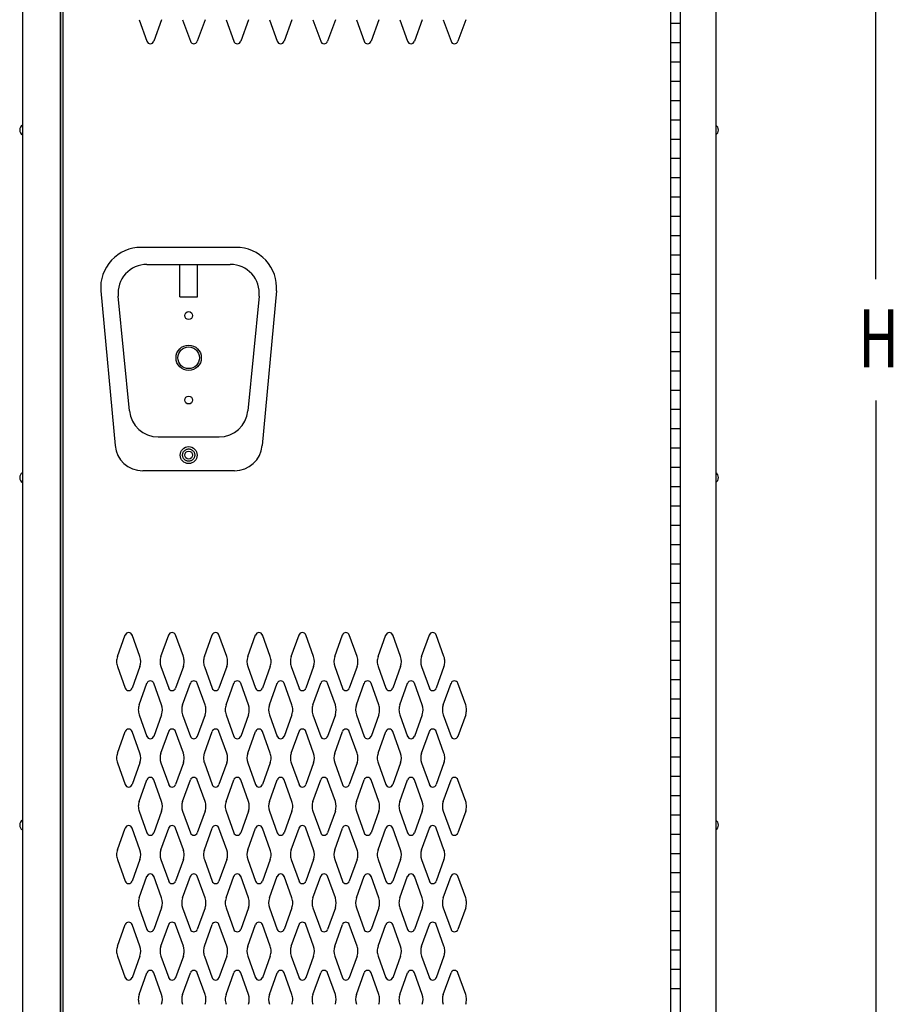
# Model space of a CAD drawing. Extents: x 0 to 196, y -2 to 123.
# Drawn here: x 97 to 120, y 45 to 70 of the extents above; entities that cross this region are included whole.
import ezdxf

# ---------------------------------------------------------------- set-up
doc = ezdxf.new("R2010")
doc.units = 0
doc.header["$LTSCALE"] = 9
doc.header["$MEASUREMENT"] = 0
doc.linetypes.add('DASHED', pattern=[0.75, 0.5, -0.25])
doc.layers.get('0').update_dxf_attribs({"linetype": 'CONTINUOUS'})
doc.layers.add('CK_LEVEL_9', color=7, linetype='CONTINUOUS')

msp = doc.modelspace()

# ---------------------------------------------------------------- linework, layer by layer
at = {"linetype": 'Continuous'}
for p, q in [((102.937, 64.328), (100.478, 64.328)), ((100.628, 63.888), (102.787, 63.888)), ((101.482, 63.045), (101.482, 63.888)), ((101.934, 63.045), (101.934, 63.888)), ((99.432, 63.2), (99.801, 59.197)), ((100.172, 60.096), (99.882, 63.065)), ((101.482, 63.044), (101.934, 63.044)), ((103.533, 63.065), (103.243, 60.096)), ((103.983, 63.2), (103.614, 59.197)), ((100.919, 59.419), (102.496, 59.419)), ((102.897, 58.543), (100.518, 58.543))]:
    msp.add_line(p, q, dxfattribs=at)
for centre, radius in [((101.708, 62.563), 0.102), ((101.708, 61.469), 0.328), ((101.708, 60.375), 0.102), ((101.708, 58.95), 0.219), ((101.708, 58.95), 0.102)]:
    msp.add_circle(centre, radius, dxfattribs=at)
at = {"linetype": 'DASHED'}
msp.add_circle((101.708, 58.95), 0.158, dxfattribs=at)
at = {"linetype": 'Continuous'}
for centre, radius, start, end in [((100.472, 63.285), 1.043, 89.6681, 184.6681), ((102.943, 63.285), 1.043, 355.3319, 90.3319), ((100.628, 63.138), 0.75, 90, 185.5849), ((102.787, 63.138), 0.75, 354.4151, 90), ((100.919, 60.169), 0.75, 185.5849, 270), ((102.496, 60.169), 0.75, 270, 354.4151), ((100.518, 59.263), 0.72, 185.2725, 270), ((102.897, 59.263), 0.72, 270, 354.7275)]:
    msp.add_arc(centre, radius, start, end, dxfattribs=at)
at = {"layer": 'CK_LEVEL_9', "color": 7, "linetype": 'Continuous'}
for p, q in [((97.404, 97.867), (97.404, 25.867)), ((115.36, 97.867), (115.36, 25.867)), ((119.5, 63.504), (119.5, 97.875)), ((98.388, 96.368), (98.388, 27.367)), ((98.388, 27.367), (98.388, 96.368)), ((98.388, 62.755), (98.388, 96.368)), ((98.458, 27.429), (98.458, 96.306)), ((114.189, 96.135), (114.189, 27.635)), ((114.439, 96.135), (114.439, 27.635)), ((100.426, 70.225), (100.628, 69.665)), ((101.007, 70.225), (100.805, 69.665)), ((101.551, 70.225), (101.753, 69.665)), ((102.132, 70.225), (101.93, 69.665)), ((102.676, 70.225), (102.878, 69.665)), ((103.257, 70.225), (103.055, 69.665)), ((103.801, 70.225), (104.003, 69.665)), ((104.382, 70.225), (104.18, 69.665)), ((104.926, 70.225), (105.128, 69.665)), ((105.507, 70.225), (105.305, 69.665)), ((106.051, 70.225), (106.253, 69.665)), ((106.632, 70.225), (106.43, 69.665)), ((107.176, 70.225), (107.378, 69.665)), ((107.757, 70.225), (107.555, 69.665)), ((108.301, 70.225), (108.503, 69.665)), ((108.882, 70.225), (108.68, 69.665)), ((114.189, 70.135), (114.439, 70.135)), ((114.189, 69.635), (114.439, 69.635)), ((114.189, 69.135), (114.439, 69.135)), ((114.189, 68.635), (114.439, 68.635)), ((114.189, 68.135), (114.439, 68.135)), ((114.189, 67.635), (114.439, 67.635)), ((114.189, 67.135), (114.439, 67.135)), ((114.189, 66.635), (114.439, 66.635)), ((114.189, 66.135), (114.439, 66.135)), ((114.189, 65.635), (114.439, 65.635)), ((114.189, 65.135), (114.439, 65.135)), ((114.189, 64.635), (114.439, 64.635)), ((114.189, 64.135), (114.439, 64.135)), ((114.189, 63.635), (114.439, 63.635)), ((114.189, 63.135), (114.439, 63.135)), ((98.388, 27.367), (98.388, 62.786)), ((114.189, 62.635), (114.439, 62.635)), ((114.189, 62.135), (114.439, 62.135)), ((114.189, 61.635), (114.439, 61.635)), ((114.189, 61.135), (114.439, 61.135)), ((114.189, 60.635), (114.439, 60.635)), ((119.5, 60.367), (119.5, 25.867)), ((114.189, 60.135), (114.439, 60.135)), ((114.189, 59.635), (114.439, 59.635)), ((114.189, 59.135), (114.439, 59.135)), ((114.189, 58.635), (114.439, 58.635)), ((114.189, 58.135), (114.439, 58.135)), ((114.189, 57.635), (114.439, 57.635)), ((114.189, 57.135), (114.439, 57.135)), ((114.189, 56.635), (114.439, 56.635)), ((114.189, 56.135), (114.439, 56.135)), ((114.189, 55.635), (114.439, 55.635)), ((114.189, 55.135), (114.439, 55.135)), ((114.189, 54.635), (114.439, 54.635)), ((99.864, 53.73), (100.066, 54.291)), ((100.445, 53.73), (100.243, 54.291)), ((100.989, 53.73), (101.191, 54.291)), ((101.57, 53.73), (101.368, 54.291)), ((102.114, 53.73), (102.316, 54.291)), ((102.695, 53.73), (102.493, 54.291)), ((103.239, 53.73), (103.441, 54.291)), ((103.82, 53.73), (103.618, 54.291)), ((104.364, 53.73), (104.566, 54.291)), ((104.945, 53.73), (104.743, 54.291)), ((105.489, 53.73), (105.691, 54.291)), ((106.07, 53.73), (105.868, 54.291)), ((106.614, 53.73), (106.816, 54.291)), ((107.195, 53.73), (106.993, 54.291)), ((107.739, 53.73), (107.941, 54.291)), ((108.32, 53.73), (108.118, 54.291)), ((114.189, 54.135), (114.439, 54.135)), ((114.189, 53.635), (114.439, 53.635)), ((99.864, 53.475), (100.066, 52.915)), ((100.445, 53.475), (100.243, 52.915)), ((100.989, 53.475), (101.191, 52.915)), ((101.57, 53.475), (101.368, 52.915)), ((102.114, 53.475), (102.316, 52.915)), ((102.695, 53.475), (102.493, 52.915)), ((103.239, 53.475), (103.441, 52.915)), ((103.82, 53.475), (103.618, 52.915)), ((104.364, 53.475), (104.566, 52.915)), ((104.945, 53.475), (104.743, 52.915)), ((105.489, 53.475), (105.691, 52.915)), ((106.07, 53.475), (105.868, 52.915)), ((106.614, 53.475), (106.816, 52.915)), ((107.195, 53.475), (106.993, 52.915)), ((107.739, 53.475), (107.941, 52.915)), ((108.32, 53.475), (108.118, 52.915)), ((100.426, 52.48), (100.628, 53.041)), ((101.007, 52.48), (100.805, 53.041)), ((101.551, 52.48), (101.753, 53.041)), ((102.132, 52.48), (101.93, 53.041)), ((102.676, 52.48), (102.878, 53.041)), ((103.257, 52.48), (103.055, 53.041)), ((103.801, 52.48), (104.003, 53.041)), ((104.382, 52.48), (104.18, 53.041)), ((104.926, 52.48), (105.128, 53.041)), ((105.507, 52.48), (105.305, 53.041)), ((106.051, 52.48), (106.253, 53.041)), ((106.632, 52.48), (106.43, 53.041)), ((107.176, 52.48), (107.378, 53.041)), ((107.757, 52.48), (107.555, 53.041)), ((108.301, 52.48), (108.503, 53.041)), ((108.882, 52.48), (108.68, 53.041)), ((114.189, 53.135), (114.439, 53.135)), ((114.189, 52.635), (114.439, 52.635)), ((100.426, 52.225), (100.628, 51.665)), ((101.007, 52.225), (100.805, 51.665)), ((101.551, 52.225), (101.753, 51.665)), ((102.132, 52.225), (101.93, 51.665)), ((102.676, 52.225), (102.878, 51.665)), ((103.257, 52.225), (103.055, 51.665)), ((103.801, 52.225), (104.003, 51.665)), ((104.382, 52.225), (104.18, 51.665)), ((104.926, 52.225), (105.128, 51.665)), ((105.507, 52.225), (105.305, 51.665)), ((106.051, 52.225), (106.253, 51.665)), ((106.632, 52.225), (106.43, 51.665)), ((107.176, 52.225), (107.378, 51.665)), ((107.757, 52.225), (107.555, 51.665)), ((108.301, 52.225), (108.503, 51.665)), ((108.882, 52.225), (108.68, 51.665)), ((114.189, 52.135), (114.439, 52.135)), ((99.864, 51.23), (100.066, 51.791)), ((100.445, 51.23), (100.243, 51.791)), ((100.989, 51.23), (101.191, 51.791)), ((101.57, 51.23), (101.368, 51.791)), ((102.114, 51.23), (102.316, 51.791)), ((102.695, 51.23), (102.493, 51.791)), ((103.239, 51.23), (103.441, 51.791)), ((103.82, 51.23), (103.618, 51.791)), ((104.364, 51.23), (104.566, 51.791)), ((104.945, 51.23), (104.743, 51.791)), ((105.489, 51.23), (105.691, 51.791)), ((106.07, 51.23), (105.868, 51.791)), ((106.614, 51.23), (106.816, 51.791)), ((107.195, 51.23), (106.993, 51.791)), ((107.739, 51.23), (107.941, 51.791)), ((108.32, 51.23), (108.118, 51.791)), ((114.189, 51.635), (114.439, 51.635)), ((114.189, 51.135), (114.439, 51.135)), ((99.864, 50.975), (100.066, 50.415)), ((100.445, 50.975), (100.243, 50.415)), ((100.989, 50.975), (101.191, 50.415)), ((101.57, 50.975), (101.368, 50.415)), ((102.114, 50.975), (102.316, 50.415)), ((102.695, 50.975), (102.493, 50.415)), ((103.239, 50.975), (103.441, 50.415)), ((103.82, 50.975), (103.618, 50.415)), ((104.364, 50.975), (104.566, 50.415)), ((104.945, 50.975), (104.743, 50.415)), ((105.489, 50.975), (105.691, 50.415)), ((106.07, 50.975), (105.868, 50.415)), ((106.614, 50.975), (106.816, 50.415)), ((107.195, 50.975), (106.993, 50.415)), ((107.739, 50.975), (107.941, 50.415)), ((108.32, 50.975), (108.118, 50.415)), ((100.426, 49.98), (100.628, 50.541)), ((101.007, 49.98), (100.805, 50.541)), ((101.551, 49.98), (101.753, 50.541)), ((102.132, 49.98), (101.93, 50.541)), ((102.676, 49.98), (102.878, 50.541)), ((103.257, 49.98), (103.055, 50.541)), ((103.801, 49.98), (104.003, 50.541)), ((104.382, 49.98), (104.18, 50.541)), ((104.926, 49.98), (105.128, 50.541)), ((105.507, 49.98), (105.305, 50.541)), ((106.051, 49.98), (106.253, 50.541)), ((106.632, 49.98), (106.43, 50.541)), ((107.176, 49.98), (107.378, 50.541)), ((107.757, 49.98), (107.555, 50.541)), ((108.301, 49.98), (108.503, 50.541)), ((108.882, 49.98), (108.68, 50.541)), ((114.189, 50.635), (114.439, 50.635)), ((114.189, 50.135), (114.439, 50.135)), ((100.426, 49.725), (100.628, 49.165)), ((101.007, 49.725), (100.805, 49.165)), ((101.551, 49.725), (101.753, 49.165)), ((102.132, 49.725), (101.93, 49.165)), ((102.676, 49.725), (102.878, 49.165)), ((103.257, 49.725), (103.055, 49.165)), ((103.801, 49.725), (104.003, 49.165)), ((104.382, 49.725), (104.18, 49.165)), ((104.926, 49.725), (105.128, 49.165)), ((105.507, 49.725), (105.305, 49.165)), ((106.051, 49.725), (106.253, 49.165)), ((106.632, 49.725), (106.43, 49.165)), ((107.176, 49.725), (107.378, 49.165)), ((107.757, 49.725), (107.555, 49.165)), ((108.301, 49.725), (108.503, 49.165)), ((108.882, 49.725), (108.68, 49.165)), ((114.189, 49.635), (114.439, 49.635)), ((99.864, 48.73), (100.066, 49.291)), ((100.445, 48.73), (100.243, 49.291)), ((100.989, 48.73), (101.191, 49.291)), ((101.57, 48.73), (101.368, 49.291)), ((102.114, 48.73), (102.316, 49.291)), ((102.695, 48.73), (102.493, 49.291)), ((103.239, 48.73), (103.441, 49.291)), ((103.82, 48.73), (103.618, 49.291)), ((104.364, 48.73), (104.566, 49.291)), ((104.945, 48.73), (104.743, 49.291)), ((105.489, 48.73), (105.691, 49.291)), ((106.07, 48.73), (105.868, 49.291)), ((106.614, 48.73), (106.816, 49.291)), ((107.195, 48.73), (106.993, 49.291)), ((107.739, 48.73), (107.941, 49.291)), ((108.32, 48.73), (108.118, 49.291)), ((114.189, 49.135), (114.439, 49.135)), ((99.864, 48.475), (100.066, 47.915)), ((100.445, 48.475), (100.243, 47.915)), ((100.989, 48.475), (101.191, 47.915)), ((101.57, 48.475), (101.368, 47.915)), ((102.114, 48.475), (102.316, 47.915)), ((102.695, 48.475), (102.493, 47.915)), ((103.239, 48.475), (103.441, 47.915)), ((103.82, 48.475), (103.618, 47.915)), ((104.364, 48.475), (104.566, 47.915)), ((104.945, 48.475), (104.743, 47.915)), ((105.489, 48.475), (105.691, 47.915)), ((106.07, 48.475), (105.868, 47.915)), ((106.614, 48.475), (106.816, 47.915)), ((107.195, 48.475), (106.993, 47.915)), ((107.739, 48.475), (107.941, 47.915)), ((108.32, 48.475), (108.118, 47.915)), ((114.189, 48.635), (114.439, 48.635)), ((100.426, 47.48), (100.628, 48.041)), ((101.007, 47.48), (100.805, 48.041)), ((101.551, 47.48), (101.753, 48.041)), ((102.132, 47.48), (101.93, 48.041)), ((102.676, 47.48), (102.878, 48.041)), ((103.257, 47.48), (103.055, 48.041)), ((103.801, 47.48), (104.003, 48.041)), ((104.382, 47.48), (104.18, 48.041)), ((104.926, 47.48), (105.128, 48.041)), ((105.507, 47.48), (105.305, 48.041)), ((106.051, 47.48), (106.253, 48.041)), ((106.632, 47.48), (106.43, 48.041)), ((107.176, 47.48), (107.378, 48.041)), ((107.757, 47.48), (107.555, 48.041)), ((108.301, 47.48), (108.503, 48.041)), ((108.882, 47.48), (108.68, 48.041)), ((114.189, 48.135), (114.439, 48.135)), ((114.189, 47.635), (114.439, 47.635)), ((100.426, 47.225), (100.628, 46.665)), ((101.007, 47.225), (100.805, 46.665)), ((101.551, 47.225), (101.753, 46.665)), ((102.132, 47.225), (101.93, 46.665)), ((102.676, 47.225), (102.878, 46.665)), ((103.257, 47.225), (103.055, 46.665)), ((103.801, 47.225), (104.003, 46.665)), ((104.382, 47.225), (104.18, 46.665)), ((104.926, 47.225), (105.128, 46.665)), ((105.507, 47.225), (105.305, 46.665)), ((106.051, 47.225), (106.253, 46.665)), ((106.632, 47.225), (106.43, 46.665)), ((107.176, 47.225), (107.378, 46.665)), ((107.757, 47.225), (107.555, 46.665)), ((108.301, 47.225), (108.503, 46.665)), ((108.882, 47.225), (108.68, 46.665)), ((114.189, 47.135), (114.439, 47.135)), ((99.864, 46.23), (100.066, 46.791)), ((100.445, 46.23), (100.243, 46.791)), ((100.989, 46.23), (101.191, 46.791)), ((101.57, 46.23), (101.368, 46.791)), ((102.114, 46.23), (102.316, 46.791)), ((102.695, 46.23), (102.493, 46.791)), ((103.239, 46.23), (103.441, 46.791)), ((103.82, 46.23), (103.618, 46.791)), ((104.364, 46.23), (104.566, 46.791)), ((104.945, 46.23), (104.743, 46.791)), ((105.489, 46.23), (105.691, 46.791)), ((106.07, 46.23), (105.868, 46.791)), ((106.614, 46.23), (106.816, 46.791)), ((107.195, 46.23), (106.993, 46.791)), ((107.739, 46.23), (107.941, 46.791)), ((108.32, 46.23), (108.118, 46.791)), ((114.189, 46.635), (114.439, 46.635)), ((99.864, 45.975), (100.066, 45.415)), ((100.445, 45.975), (100.243, 45.415)), ((100.989, 45.975), (101.191, 45.415)), ((101.57, 45.975), (101.368, 45.415)), ((102.114, 45.975), (102.316, 45.415)), ((102.695, 45.975), (102.493, 45.415)), ((103.239, 45.975), (103.441, 45.415)), ((103.82, 45.975), (103.618, 45.415)), ((104.364, 45.975), (104.566, 45.415)), ((104.945, 45.975), (104.743, 45.415)), ((105.489, 45.975), (105.691, 45.415)), ((106.07, 45.975), (105.868, 45.415)), ((106.614, 45.975), (106.816, 45.415)), ((107.195, 45.975), (106.993, 45.415)), ((107.739, 45.975), (107.941, 45.415)), ((108.32, 45.975), (108.118, 45.415)), ((114.189, 46.135), (114.439, 46.135)), ((100.426, 44.98), (100.628, 45.541)), ((101.007, 44.98), (100.805, 45.541)), ((101.551, 44.98), (101.753, 45.541)), ((102.132, 44.98), (101.93, 45.541)), ((102.676, 44.98), (102.878, 45.541)), ((103.257, 44.98), (103.055, 45.541)), ((103.801, 44.98), (104.003, 45.541)), ((104.382, 44.98), (104.18, 45.541)), ((104.926, 44.98), (105.128, 45.541)), ((105.507, 44.98), (105.305, 45.541)), ((106.051, 44.98), (106.253, 45.541)), ((106.632, 44.98), (106.43, 45.541)), ((107.176, 44.98), (107.378, 45.541)), ((107.757, 44.98), (107.555, 45.541)), ((108.301, 44.98), (108.503, 45.541)), ((108.882, 44.98), (108.68, 45.541)), ((114.189, 45.635), (114.439, 45.635)), ((114.189, 45.135), (114.439, 45.135))]:
    msp.add_line(p, q, dxfattribs=at)
msp.add_circle((101.708, 61.469), 0.281, dxfattribs=at)
for centre, radius, start, end in [((100.716, 69.696), 0.0938, 198.0527, 270), ((100.716, 69.696), 0.0938, 270, 341.9473), ((101.841, 69.696), 0.0938, 198.0527, 270), ((101.841, 69.696), 0.0938, 270, 341.9473), ((102.966, 69.696), 0.0938, 198.0527, 270), ((102.966, 69.696), 0.0938, 270, 341.9473), ((104.091, 69.696), 0.0938, 198.0527, 270), ((104.091, 69.696), 0.0938, 270, 341.9473), ((105.216, 69.696), 0.0938, 198.0527, 270), ((105.216, 69.696), 0.0938, 270, 341.9473), ((106.341, 69.696), 0.0938, 198.0527, 270), ((106.341, 69.696), 0.0938, 270, 341.9473), ((107.466, 69.696), 0.0938, 198.0527, 270), ((107.466, 69.696), 0.0938, 270, 341.9473), ((108.591, 69.696), 0.0938, 198.0527, 270), ((108.591, 69.696), 0.0938, 270, 341.9473), ((97.476, 67.367), 0.144, 120, 240), ((115.285, 67.367), 0.144, 300, 60), ((97.476, 58.367), 0.144, 120, 240), ((115.285, 58.367), 0.144, 300, 60), ((100.154, 54.259), 0.0938, 90, 161.9473), ((100.154, 54.259), 0.0938, 18.0527, 90), ((101.279, 54.259), 0.0938, 90, 161.9473), ((101.279, 54.259), 0.0938, 18.0527, 90), ((102.404, 54.259), 0.0938, 90, 161.9473), ((102.404, 54.259), 0.0938, 18.0527, 90), ((103.529, 54.259), 0.0938, 90, 161.9473), ((103.529, 54.259), 0.0938, 18.0527, 90), ((104.654, 54.259), 0.0938, 90, 161.9473), ((104.654, 54.259), 0.0938, 18.0527, 90), ((105.779, 54.259), 0.0938, 90, 161.9473), ((105.779, 54.259), 0.0938, 18.0527, 90), ((106.904, 54.259), 0.0938, 90, 161.9473), ((106.904, 54.259), 0.0938, 18.0527, 90), ((108.029, 54.259), 0.0938, 90, 161.9473), ((108.029, 54.259), 0.0938, 18.0527, 90), ((100.217, 53.603), 0.375, 160.1858, 180), ((100.217, 53.603), 0.375, 180, 199.8142), ((100.092, 53.603), 0.375, 340.1858, 19.8142), ((101.342, 53.603), 0.375, 160.1858, 199.8142), ((101.217, 53.603), 0.375, 0, 19.8142), ((101.217, 53.603), 0.375, 340.1858, 0), ((102.467, 53.603), 0.375, 160.1858, 180), ((102.467, 53.603), 0.375, 180, 199.8142), ((102.342, 53.603), 0.375, 340.1858, 19.8142), ((103.592, 53.603), 0.375, 160.1858, 199.8142), ((103.467, 53.603), 0.375, 0, 19.8142), ((103.467, 53.603), 0.375, 340.1858, 0), ((104.717, 53.603), 0.375, 160.1858, 180), ((104.717, 53.603), 0.375, 180, 199.8142), ((104.592, 53.603), 0.375, 340.1858, 19.8142), ((105.842, 53.603), 0.375, 160.1858, 199.8142), ((105.717, 53.603), 0.375, 0, 19.8142), ((105.717, 53.603), 0.375, 340.1858, 0), ((106.967, 53.603), 0.375, 160.1858, 180), ((106.967, 53.603), 0.375, 180, 199.8142), ((106.842, 53.603), 0.375, 340.1858, 19.8142), ((108.092, 53.603), 0.375, 160.1858, 199.8142), ((107.967, 53.603), 0.375, 0, 19.8142), ((107.967, 53.603), 0.375, 340.1858, 0), ((100.716, 53.009), 0.0938, 90, 161.9473), ((100.716, 53.009), 0.0938, 18.0527, 90), ((101.841, 53.009), 0.0938, 90, 161.9473), ((101.841, 53.009), 0.0938, 18.0527, 90), ((102.966, 53.009), 0.0938, 90, 161.9473), ((102.966, 53.009), 0.0938, 18.0527, 90), ((104.091, 53.009), 0.0938, 90, 161.9473), ((104.091, 53.009), 0.0938, 18.0527, 90), ((105.216, 53.009), 0.0938, 90, 161.9473), ((105.216, 53.009), 0.0938, 18.0527, 90), ((106.341, 53.009), 0.0938, 90, 161.9473), ((106.341, 53.009), 0.0938, 18.0527, 90), ((107.466, 53.009), 0.0938, 90, 161.9473), ((107.466, 53.009), 0.0938, 18.0527, 90), ((108.591, 53.009), 0.0938, 90, 161.9473), ((108.591, 53.009), 0.0938, 18.0527, 90), ((100.154, 52.946), 0.0938, 198.0527, 341.9473), ((101.279, 52.946), 0.0938, 198.0527, 341.9473), ((102.404, 52.946), 0.0938, 198.0527, 341.9473), ((103.529, 52.946), 0.0938, 198.0527, 341.9473), ((104.654, 52.946), 0.0938, 198.0527, 341.9473), ((105.779, 52.946), 0.0938, 198.0527, 341.9473), ((106.904, 52.946), 0.0938, 198.0527, 341.9473), ((108.029, 52.946), 0.0938, 198.0527, 341.9473), ((100.779, 52.353), 0.375, 160.1858, 180), ((100.779, 52.353), 0.375, 180, 199.8142), ((100.654, 52.353), 0.375, 340.1858, 19.8142), ((101.904, 52.353), 0.375, 160.1858, 199.8142), ((101.779, 52.353), 0.375, 0, 19.8142), ((101.779, 52.353), 0.375, 340.1858, 0), ((103.029, 52.353), 0.375, 160.1858, 180), ((103.029, 52.353), 0.375, 180, 199.8142), ((102.904, 52.353), 0.375, 340.1858, 19.8142), ((104.154, 52.353), 0.375, 160.1858, 199.8142), ((104.029, 52.353), 0.375, 0, 19.8142), ((104.029, 52.353), 0.375, 340.1858, 0), ((105.279, 52.353), 0.375, 160.1858, 180), ((105.279, 52.353), 0.375, 180, 199.8142), ((105.154, 52.353), 0.375, 340.1858, 19.8142), ((106.404, 52.353), 0.375, 160.1858, 199.8142), ((106.279, 52.353), 0.375, 0, 19.8142), ((106.279, 52.353), 0.375, 340.1858, 0), ((107.529, 52.353), 0.375, 160.1858, 180), ((107.529, 52.353), 0.375, 180, 199.8142), ((107.404, 52.353), 0.375, 340.1858, 19.8142), ((108.654, 52.353), 0.375, 160.1858, 199.8142), ((108.529, 52.353), 0.375, 0, 19.8142), ((108.529, 52.353), 0.375, 340.1858, 0), ((100.154, 51.759), 0.0938, 18.0527, 161.9473), ((101.279, 51.759), 0.0938, 18.0527, 161.9473), ((102.404, 51.759), 0.0938, 18.0527, 161.9473), ((103.529, 51.759), 0.0938, 18.0527, 161.9473), ((104.654, 51.759), 0.0938, 18.0527, 161.9473), ((105.779, 51.759), 0.0938, 18.0527, 161.9473), ((106.904, 51.759), 0.0938, 18.0527, 161.9473), ((108.029, 51.759), 0.0938, 18.0527, 161.9473), ((100.716, 51.696), 0.0938, 198.0527, 341.9473), ((101.841, 51.696), 0.0938, 198.0527, 341.9473), ((102.966, 51.696), 0.0938, 198.0527, 341.9473), ((104.091, 51.696), 0.0938, 198.0527, 341.9473), ((105.216, 51.696), 0.0938, 198.0527, 341.9473), ((106.341, 51.696), 0.0938, 198.0527, 341.9473), ((107.466, 51.696), 0.0938, 198.0527, 341.9473), ((108.591, 51.696), 0.0938, 198.0527, 341.9473), ((100.217, 51.103), 0.375, 160.1858, 180), ((100.217, 51.103), 0.375, 180, 199.8142), ((100.092, 51.103), 0.375, 340.1858, 19.8142), ((101.342, 51.103), 0.375, 160.1858, 199.8142), ((101.217, 51.103), 0.375, 0, 19.8142), ((101.217, 51.103), 0.375, 340.1858, 0), ((102.467, 51.103), 0.375, 160.1858, 180), ((102.467, 51.103), 0.375, 180, 199.8142), ((102.342, 51.103), 0.375, 340.1858, 19.8142), ((103.592, 51.103), 0.375, 160.1858, 199.8142), ((103.467, 51.103), 0.375, 0, 19.8142), ((103.467, 51.103), 0.375, 340.1858, 0), ((104.717, 51.103), 0.375, 160.1858, 180), ((104.717, 51.103), 0.375, 180, 199.8142), ((104.592, 51.103), 0.375, 340.1858, 19.8142), ((105.842, 51.103), 0.375, 160.1858, 199.8142), ((105.717, 51.103), 0.375, 0, 19.8142), ((105.717, 51.103), 0.375, 340.1858, 0), ((106.967, 51.103), 0.375, 160.1858, 180), ((106.967, 51.103), 0.375, 180, 199.8142), ((106.842, 51.103), 0.375, 340.1858, 19.8142), ((108.092, 51.103), 0.375, 160.1858, 199.8142), ((107.967, 51.103), 0.375, 0, 19.8142), ((107.967, 51.103), 0.375, 340.1858, 0), ((100.716, 50.509), 0.0938, 18.0527, 161.9473), ((101.841, 50.509), 0.0938, 18.0527, 161.9473), ((102.966, 50.509), 0.0938, 18.0527, 161.9473), ((104.091, 50.509), 0.0938, 18.0527, 161.9473), ((105.216, 50.509), 0.0938, 18.0527, 161.9473), ((106.341, 50.509), 0.0938, 18.0527, 161.9473), ((107.466, 50.509), 0.0938, 18.0527, 161.9473), ((108.591, 50.509), 0.0938, 18.0527, 161.9473), ((100.154, 50.446), 0.0938, 198.0527, 270), ((100.154, 50.446), 0.0938, 270, 341.9473), ((101.279, 50.446), 0.0938, 198.0527, 270), ((101.279, 50.446), 0.0938, 270, 341.9473), ((102.404, 50.446), 0.0938, 198.0527, 270), ((102.404, 50.446), 0.0938, 270, 341.9473), ((103.529, 50.446), 0.0938, 198.0527, 270), ((103.529, 50.446), 0.0938, 270, 341.9473), ((104.654, 50.446), 0.0938, 198.0527, 270), ((104.654, 50.446), 0.0938, 270, 341.9473), ((105.779, 50.446), 0.0938, 198.0527, 270), ((105.779, 50.446), 0.0938, 270, 341.9473), ((106.904, 50.446), 0.0938, 198.0527, 270), ((106.904, 50.446), 0.0938, 270, 341.9473), ((108.029, 50.446), 0.0938, 198.0527, 270), ((108.029, 50.446), 0.0938, 270, 341.9473), ((100.779, 49.853), 0.375, 160.1858, 180), ((100.779, 49.853), 0.375, 180, 199.8142), ((100.654, 49.853), 0.375, 340.1858, 19.8142), ((101.904, 49.853), 0.375, 160.1858, 199.8142), ((101.779, 49.853), 0.375, 0, 19.8142), ((101.779, 49.853), 0.375, 340.1858, 0), ((103.029, 49.853), 0.375, 160.1858, 180), ((103.029, 49.853), 0.375, 180, 199.8142), ((102.904, 49.853), 0.375, 340.1858, 19.8142), ((104.154, 49.853), 0.375, 160.1858, 199.8142), ((104.029, 49.853), 0.375, 0, 19.8142), ((104.029, 49.853), 0.375, 340.1858, 0), ((105.279, 49.853), 0.375, 160.1858, 180), ((105.279, 49.853), 0.375, 180, 199.8142), ((105.154, 49.853), 0.375, 340.1858, 19.8142), ((106.404, 49.853), 0.375, 160.1858, 199.8142), ((106.279, 49.853), 0.375, 0, 19.8142), ((106.279, 49.853), 0.375, 340.1858, 0), ((107.529, 49.853), 0.375, 160.1858, 180), ((107.529, 49.853), 0.375, 180, 199.8142), ((107.404, 49.853), 0.375, 340.1858, 19.8142), ((108.654, 49.853), 0.375, 160.1858, 199.8142), ((108.529, 49.853), 0.375, 0, 19.8142), ((108.529, 49.853), 0.375, 340.1858, 0), ((97.476, 49.367), 0.144, 120, 240), ((115.285, 49.367), 0.144, 300, 60), ((100.154, 49.259), 0.0938, 90, 161.9473), ((100.154, 49.259), 0.0938, 18.0527, 90), ((101.279, 49.259), 0.0938, 90, 161.9473), ((101.279, 49.259), 0.0938, 18.0527, 90), ((102.404, 49.259), 0.0938, 90, 161.9473), ((102.404, 49.259), 0.0938, 18.0527, 90), ((103.529, 49.259), 0.0938, 90, 161.9473), ((103.529, 49.259), 0.0938, 18.0527, 90), ((104.654, 49.259), 0.0938, 90, 161.9473), ((104.654, 49.259), 0.0938, 18.0527, 90), ((105.779, 49.259), 0.0938, 90, 161.9473), ((105.779, 49.259), 0.0938, 18.0527, 90), ((106.904, 49.259), 0.0938, 90, 161.9473), ((106.904, 49.259), 0.0938, 18.0527, 90), ((108.029, 49.259), 0.0938, 90, 161.9473), ((108.029, 49.259), 0.0938, 18.0527, 90), ((100.716, 49.196), 0.0938, 198.0527, 270), ((100.716, 49.196), 0.0938, 270, 341.9473), ((101.841, 49.196), 0.0938, 198.0527, 270), ((101.841, 49.196), 0.0938, 270, 341.9473), ((102.966, 49.196), 0.0938, 198.0527, 270), ((102.966, 49.196), 0.0938, 270, 341.9473), ((104.091, 49.196), 0.0938, 198.0527, 270), ((104.091, 49.196), 0.0938, 270, 341.9473), ((105.216, 49.196), 0.0938, 198.0527, 270), ((105.216, 49.196), 0.0938, 270, 341.9473), ((106.341, 49.196), 0.0938, 198.0527, 270), ((106.341, 49.196), 0.0938, 270, 341.9473), ((107.466, 49.196), 0.0938, 198.0527, 270), ((107.466, 49.196), 0.0938, 270, 341.9473), ((108.591, 49.196), 0.0938, 198.0527, 270), ((108.591, 49.196), 0.0938, 270, 341.9473), ((100.217, 48.603), 0.375, 160.1858, 180), ((100.092, 48.603), 0.375, 340.1858, 19.8142), ((101.342, 48.603), 0.375, 160.1858, 199.8142), ((101.217, 48.603), 0.375, 0, 19.8142), ((102.467, 48.603), 0.375, 160.1858, 180), ((102.342, 48.603), 0.375, 340.1858, 19.8142), ((103.592, 48.603), 0.375, 160.1858, 199.8142), ((103.467, 48.603), 0.375, 0, 19.8142), ((104.717, 48.603), 0.375, 160.1858, 180), ((104.592, 48.603), 0.375, 340.1858, 19.8142), ((105.842, 48.603), 0.375, 160.1858, 199.8142), ((105.717, 48.603), 0.375, 0, 19.8142), ((106.967, 48.603), 0.375, 160.1858, 180), ((106.842, 48.603), 0.375, 340.1858, 19.8142), ((108.092, 48.603), 0.375, 160.1858, 199.8142), ((107.967, 48.603), 0.375, 0, 19.8142), ((100.217, 48.603), 0.375, 180, 199.8142), ((101.217, 48.603), 0.375, 340.1858, 0), ((102.467, 48.603), 0.375, 180, 199.8142), ((103.467, 48.603), 0.375, 340.1858, 0), ((104.717, 48.603), 0.375, 180, 199.8142), ((105.717, 48.603), 0.375, 340.1858, 0), ((106.967, 48.603), 0.375, 180, 199.8142), ((107.967, 48.603), 0.375, 340.1858, 0), ((100.716, 48.009), 0.0938, 90, 161.9473), ((100.716, 48.009), 0.0938, 18.0527, 90), ((101.841, 48.009), 0.0938, 90, 161.9473), ((101.841, 48.009), 0.0938, 18.0527, 90), ((102.966, 48.009), 0.0938, 90, 161.9473), ((102.966, 48.009), 0.0938, 18.0527, 90), ((104.091, 48.009), 0.0938, 90, 161.9473), ((104.091, 48.009), 0.0938, 18.0527, 90), ((105.216, 48.009), 0.0938, 90, 161.9473), ((105.216, 48.009), 0.0938, 18.0527, 90), ((106.341, 48.009), 0.0938, 90, 161.9473), ((106.341, 48.009), 0.0938, 18.0527, 90), ((107.466, 48.009), 0.0938, 90, 161.9473), ((107.466, 48.009), 0.0938, 18.0527, 90), ((108.591, 48.009), 0.0938, 90, 161.9473), ((108.591, 48.009), 0.0938, 18.0527, 90), ((100.154, 47.946), 0.0938, 198.0527, 341.9473), ((101.279, 47.946), 0.0938, 198.0527, 341.9473), ((102.404, 47.946), 0.0938, 198.0527, 341.9473), ((103.529, 47.946), 0.0938, 198.0527, 341.9473), ((104.654, 47.946), 0.0938, 198.0527, 341.9473), ((105.779, 47.946), 0.0938, 198.0527, 341.9473), ((106.904, 47.946), 0.0938, 198.0527, 341.9473), ((108.029, 47.946), 0.0938, 198.0527, 341.9473), ((100.779, 47.353), 0.375, 160.1858, 180), ((100.654, 47.353), 0.375, 340.1858, 19.8142), ((101.904, 47.353), 0.375, 160.1858, 199.8142), ((101.779, 47.353), 0.375, 0, 19.8142), ((103.029, 47.353), 0.375, 160.1858, 180), ((102.904, 47.353), 0.375, 340.1858, 19.8142), ((104.154, 47.353), 0.375, 160.1858, 199.8142), ((104.029, 47.353), 0.375, 0, 19.8142), ((105.279, 47.353), 0.375, 160.1858, 180), ((105.154, 47.353), 0.375, 340.1858, 19.8142), ((106.404, 47.353), 0.375, 160.1858, 199.8142), ((106.279, 47.353), 0.375, 0, 19.8142), ((107.529, 47.353), 0.375, 160.1858, 180), ((107.404, 47.353), 0.375, 340.1858, 19.8142), ((108.654, 47.353), 0.375, 160.1858, 199.8142), ((108.529, 47.353), 0.375, 0, 19.8142), ((100.779, 47.353), 0.375, 180, 199.8142), ((101.779, 47.353), 0.375, 340.1858, 0), ((103.029, 47.353), 0.375, 180, 199.8142), ((104.029, 47.353), 0.375, 340.1858, 0), ((105.279, 47.353), 0.375, 180, 199.8142), ((106.279, 47.353), 0.375, 340.1858, 0), ((107.529, 47.353), 0.375, 180, 199.8142), ((108.529, 47.353), 0.375, 340.1858, 0), ((100.154, 46.759), 0.0938, 18.0527, 161.9473), ((100.716, 46.696), 0.0938, 198.0527, 341.9473), ((101.279, 46.759), 0.0938, 18.0527, 161.9473), ((101.841, 46.696), 0.0938, 198.0527, 341.9473), ((102.404, 46.759), 0.0938, 18.0527, 161.9473), ((102.966, 46.696), 0.0938, 198.0527, 341.9473), ((103.529, 46.759), 0.0938, 18.0527, 161.9473), ((104.091, 46.696), 0.0938, 198.0527, 341.9473), ((104.654, 46.759), 0.0938, 18.0527, 161.9473), ((105.216, 46.696), 0.0938, 198.0527, 341.9473), ((105.779, 46.759), 0.0938, 18.0527, 161.9473), ((106.341, 46.696), 0.0938, 198.0527, 341.9473), ((106.904, 46.759), 0.0938, 18.0527, 161.9473), ((107.466, 46.696), 0.0938, 198.0527, 341.9473), ((108.029, 46.759), 0.0938, 18.0527, 161.9473), ((108.591, 46.696), 0.0938, 198.0527, 341.9473), ((100.217, 46.103), 0.375, 160.1858, 180), ((100.092, 46.103), 0.375, 340.1858, 19.8142), ((101.342, 46.103), 0.375, 160.1858, 199.8142), ((101.217, 46.103), 0.375, 0, 19.8142), ((102.467, 46.103), 0.375, 160.1858, 180), ((102.342, 46.103), 0.375, 340.1858, 19.8142), ((103.592, 46.103), 0.375, 160.1858, 199.8142), ((103.467, 46.103), 0.375, 0, 19.8142), ((104.717, 46.103), 0.375, 160.1858, 180), ((104.592, 46.103), 0.375, 340.1858, 19.8142), ((105.842, 46.103), 0.375, 160.1858, 199.8142), ((105.717, 46.103), 0.375, 0, 19.8142), ((106.967, 46.103), 0.375, 160.1858, 180), ((106.842, 46.103), 0.375, 340.1858, 19.8142), ((108.092, 46.103), 0.375, 160.1858, 199.8142), ((107.967, 46.103), 0.375, 0, 19.8142), ((100.217, 46.103), 0.375, 180, 199.8142), ((101.217, 46.103), 0.375, 340.1858, 0), ((102.467, 46.103), 0.375, 180, 199.8142), ((103.467, 46.103), 0.375, 340.1858, 0), ((104.717, 46.103), 0.375, 180, 199.8142), ((105.717, 46.103), 0.375, 340.1858, 0), ((106.967, 46.103), 0.375, 180, 199.8142), ((107.967, 46.103), 0.375, 340.1858, 0), ((100.154, 45.446), 0.0938, 198.0527, 270), ((100.154, 45.446), 0.0938, 270, 341.9473), ((100.716, 45.509), 0.0938, 18.0527, 161.9473), ((101.279, 45.446), 0.0938, 198.0527, 270), ((101.279, 45.446), 0.0938, 270, 341.9473), ((101.841, 45.509), 0.0938, 18.0527, 161.9473), ((102.404, 45.446), 0.0938, 198.0527, 270), ((102.404, 45.446), 0.0938, 270, 341.9473), ((102.966, 45.509), 0.0938, 18.0527, 161.9473), ((103.529, 45.446), 0.0938, 198.0527, 270), ((103.529, 45.446), 0.0938, 270, 341.9473), ((104.091, 45.509), 0.0938, 18.0527, 161.9473), ((104.654, 45.446), 0.0938, 198.0527, 270), ((104.654, 45.446), 0.0938, 270, 341.9473), ((105.216, 45.509), 0.0938, 18.0527, 161.9473), ((105.779, 45.446), 0.0938, 198.0527, 270), ((105.779, 45.446), 0.0938, 270, 341.9473), ((106.341, 45.509), 0.0938, 18.0527, 161.9473), ((106.904, 45.446), 0.0938, 198.0527, 270), ((106.904, 45.446), 0.0938, 270, 341.9473), ((107.466, 45.509), 0.0938, 18.0527, 161.9473), ((108.029, 45.446), 0.0938, 198.0527, 270), ((108.029, 45.446), 0.0938, 270, 341.9473), ((108.591, 45.509), 0.0938, 18.0527, 161.9473), ((100.779, 44.853), 0.375, 160.1858, 180), ((100.654, 44.853), 0.375, 340.1858, 19.8142), ((101.904, 44.853), 0.375, 160.1858, 199.8142), ((101.779, 44.853), 0.375, 0, 19.8142), ((103.029, 44.853), 0.375, 160.1858, 180), ((102.904, 44.853), 0.375, 340.1858, 19.8142), ((104.154, 44.853), 0.375, 160.1858, 199.8142), ((104.029, 44.853), 0.375, 0, 19.8142), ((105.279, 44.853), 0.375, 160.1858, 180), ((105.154, 44.853), 0.375, 340.1858, 19.8142), ((106.404, 44.853), 0.375, 160.1858, 199.8142), ((106.279, 44.853), 0.375, 0, 19.8142), ((107.529, 44.853), 0.375, 160.1858, 180), ((107.404, 44.853), 0.375, 340.1858, 19.8142), ((108.654, 44.853), 0.375, 160.1858, 199.8142), ((108.529, 44.853), 0.375, 0, 19.8142), ((100.779, 44.853), 0.375, 180, 199.8142), ((101.779, 44.853), 0.375, 340.1858, 0), ((103.029, 44.853), 0.375, 180, 199.8142), ((104.029, 44.853), 0.375, 340.1858, 0), ((105.279, 44.853), 0.375, 180, 199.8142), ((106.279, 44.853), 0.375, 340.1858, 0), ((107.529, 44.853), 0.375, 180, 199.8142), ((108.529, 44.853), 0.375, 340.1858, 0)]:
    msp.add_arc(centre, radius, start, end, dxfattribs=at)

# ---------------------------------------------------------------- texts
at = {"layer": 'CK_LEVEL_9', "color": 7, "linetype": 'Continuous', "width": 0.7}
msp.add_text('H', height=1.5, dxfattribs=at).set_placement((119.056, 61.226))

doc.saveas('drawing.dxf')
